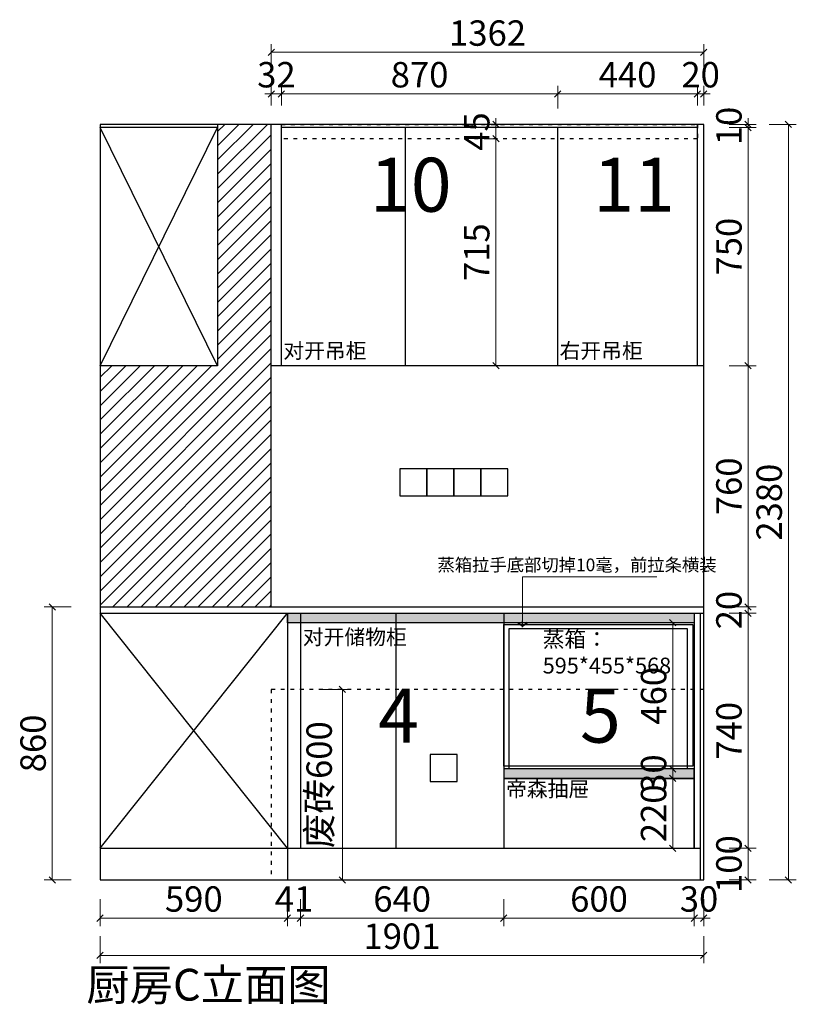
# Model space of a CAD drawing. Units: millimetres. Extents: x 313765 to 342765, y -49664 to -22108.
# Drawn here: x 330962 to 333408, y -49574 to -46473 of the extents above; entities that cross this region are included whole.
import ezdxf

# ---------------------------------------------------------------- set-up
doc = ezdxf.new("R2010")
doc.units = ezdxf.units.MM
doc.linetypes.add('$0$ACAD_ISO03W100', pattern=[30, 12, -18])
for name, color, linetype in [('.', 250, 'Continuous'), ('ZB_厨柜', 7, 'Continuous'), ('图层1', 1, 'Continuous')]:
    doc.layers.add(name, color=color, linetype=linetype)
doc.styles.add('ZB_宋体', font='txt')
doc.styles.add('仿宋', font='txt', dxfattribs={"width": 0.8})
doc.styles.add('宋体', font='txt', dxfattribs={"height": 100})
doc.styles.add('帝森标注0.5', font='txt', dxfattribs={"width": 0.5})
doc.styles.add('平面图尺寸', font='txt', dxfattribs={"height": 110})
doc.dimstyles.new('帝森标注', dxfattribs={"dimscale": 20, "dimtxt": 4, "dimasz": 1, "dimexe": 1.25, "dimexo": 3, "dimgap": 0.5, "dimtad": 1, "dimdec": 0, "dimdsep": 46, "dimtxsty": '帝森标注0.5', "dimblk": 'OBLIQUE', "dimcen": 2.5, "dimclrd": 3, "dimclre": 3, "dimclrt": 1, "dimadec": 0, "dimazin": 0, "dimtfac": 1, "dimtdec": 0, "dimtix": 1, "dimtmove": 1, "dimatfit": 2, "dimldrblk": 'CCD_Leader_Arrow', "dimfxl": 3, "dimfxlon": 1, "dimtfill": 1, "dimlwd": 5, "dimlwe": 5, "dimarcsym": 0})

# ---------------------------------------------------------------- blocks, each defined once
blk = doc.blocks.new('_OBLIQUE')
at = {"color": 0}
blk.add_line((-0.5, -0.5), (0.5, 0.5), dxfattribs=at)
blk = doc.blocks.new('*D114')
at = {"color": 3, "lineweight": 5, "transparency": 16777216}
for p, q in [((331754.2, -46706.3), (331734.2, -46706.3)), ((331754.2, -46742.4), (331754.2, -46681.3)), ((331754.2, -46706.3), (331786.2, -46706.3)), ((331786.2, -46742.4), (331786.2, -46681.3)), ((331786.2, -46706.3), (331806.2, -46706.3))]:
    blk.add_line(p, q, dxfattribs=at)
at = {"layer": 'Defpoints', "color": 0, "transparency": 16777216}
for p in [(331786.2, -46706.3), (331754.2, -46802.4), (331786.2, -46802.4)]:
    blk.add_point(p, dxfattribs=at)
at = {"color": 3, "lineweight": 5, "transparency": 16777216, "xscale": 20, "yscale": 20, "zscale": 20}
blk.add_blockref('_OBLIQUE', (331754.2, -46706.3), dxfattribs=at)
at = {"color": 3, "lineweight": 5, "transparency": 16777216, "xscale": 20, "yscale": 20, "zscale": 20, "rotation": 180}
blk.add_blockref('_OBLIQUE', (331786.2, -46706.3), dxfattribs=at)
at = {"color": 1, "transparency": 16777216, "insert": (331770.2, -46656.3), "char_height": 80, "attachment_point": 5, "style": '帝森标注0.5', "bg_fill": 3, "box_fill_scale": 1.1, "bg_fill_color": 256, "bg_fill_true_color": 13158600, "bg_fill_transparency": 0}
blk.add_mtext('32', dxfattribs=at)
blk = doc.blocks.new('CCD_Leader_Arrow')
at = {"color": 2, "linetype": 'ByBlock'}
blk.add_line((0, 0), (-1, 0), dxfattribs=at)
for points in [[(-0.86, 0.67), (-0.6, 0.85), (-0.24, 0), (0, 0)], [(-0.86, -0.67), (-0.6, -0.85), (-0.24, 0), (0, 0)]]:
    blk.add_solid(points, dxfattribs=at)
blk = doc.blocks.new('*D115')
at = {"color": 3, "lineweight": 5, "transparency": 16777216}
for p, q in [((331786.2, -46742.4), (331786.2, -46681.3)), ((331786.2, -46706.3), (332656.2, -46706.3)), ((332656.2, -46752.4), (332656.2, -46681.3))]:
    blk.add_line(p, q, dxfattribs=at)
at = {"layer": 'Defpoints', "color": 0, "transparency": 16777216}
for p in [(332656.2, -46706.3), (331786.2, -46802.4), (332656.2, -46812.4)]:
    blk.add_point(p, dxfattribs=at)
at = {"color": 3, "lineweight": 5, "transparency": 16777216, "xscale": 20, "yscale": 20, "zscale": 20, "rotation": 180}
blk.add_blockref('_OBLIQUE', (331786.2, -46706.3), dxfattribs=at)
at = {"color": 3, "lineweight": 5, "transparency": 16777216, "xscale": 20, "yscale": 20, "zscale": 20}
blk.add_blockref('_OBLIQUE', (332656.2, -46706.3), dxfattribs=at)
at = {"color": 1, "transparency": 16777216, "insert": (332221.2, -46656.3), "char_height": 80, "attachment_point": 5, "style": '帝森标注0.5', "bg_fill": 3, "box_fill_scale": 1.1, "bg_fill_color": 256, "bg_fill_true_color": 13158600, "bg_fill_transparency": 0}
blk.add_mtext('870', dxfattribs=at)
blk = doc.blocks.new('*D116')
at = {"color": 3, "lineweight": 5, "transparency": 16777216}
for p, q in [((332656.2, -46752.4), (332656.2, -46681.3)), ((332656.2, -46706.3), (333096.2, -46706.3)), ((333096.2, -46742.4), (333096.2, -46681.3))]:
    blk.add_line(p, q, dxfattribs=at)
at = {"layer": 'Defpoints', "color": 0, "transparency": 16777216}
for p in [(333096.2, -46706.3), (332656.2, -46812.4), (333096.2, -46802.4)]:
    blk.add_point(p, dxfattribs=at)
at = {"color": 3, "lineweight": 5, "transparency": 16777216, "xscale": 20, "yscale": 20, "zscale": 20, "rotation": 180}
blk.add_blockref('_OBLIQUE', (332656.2, -46706.3), dxfattribs=at)
at = {"color": 3, "lineweight": 5, "transparency": 16777216, "xscale": 20, "yscale": 20, "zscale": 20}
blk.add_blockref('_OBLIQUE', (333096.2, -46706.3), dxfattribs=at)
at = {"color": 1, "transparency": 16777216, "insert": (332876.2, -46656.3), "char_height": 80, "attachment_point": 5, "style": '帝森标注0.5', "bg_fill": 3, "box_fill_scale": 1.1, "bg_fill_color": 256, "bg_fill_true_color": 13158600, "bg_fill_transparency": 0}
blk.add_mtext('440', dxfattribs=at)
blk = doc.blocks.new('*D117')
at = {"color": 3, "lineweight": 5, "transparency": 16777216}
for p, q in [((333096.2, -46706.3), (333076.2, -46706.3)), ((333096.2, -46742.4), (333096.2, -46681.3)), ((333096.2, -46706.3), (333116.2, -46706.3)), ((333116.2, -46742.4), (333116.2, -46681.3)), ((333116.2, -46706.3), (333136.2, -46706.3))]:
    blk.add_line(p, q, dxfattribs=at)
at = {"layer": 'Defpoints', "color": 0, "transparency": 16777216}
for p in [(333116.2, -46706.3), (333096.2, -46802.4), (333116.2, -46802.4)]:
    blk.add_point(p, dxfattribs=at)
at = {"color": 3, "lineweight": 5, "transparency": 16777216, "xscale": 20, "yscale": 20, "zscale": 20}
blk.add_blockref('_OBLIQUE', (333096.2, -46706.3), dxfattribs=at)
at = {"color": 3, "lineweight": 5, "transparency": 16777216, "xscale": 20, "yscale": 20, "zscale": 20, "rotation": 180}
blk.add_blockref('_OBLIQUE', (333116.2, -46706.3), dxfattribs=at)
at = {"color": 1, "transparency": 16777216, "insert": (333106.2, -46656.3), "char_height": 80, "attachment_point": 5, "style": '帝森标注0.5', "bg_fill": 3, "box_fill_scale": 1.1, "bg_fill_color": 256, "bg_fill_true_color": 13158600, "bg_fill_transparency": 0}
blk.add_mtext('20', dxfattribs=at)
blk = doc.blocks.new('*D118')
at = {"color": 3, "lineweight": 5, "transparency": 16777216}
for p, q in [((331754.2, -46635.1), (331754.2, -46550.1)), ((333116.2, -46635.1), (333116.2, -46550.1)), ((333116.2, -46575.1), (331754.2, -46575.1))]:
    blk.add_line(p, q, dxfattribs=at)
at = {"layer": 'Defpoints', "color": 0, "transparency": 16777216}
for p in [(331754.2, -46575.1), (331754.2, -47182.4), (333116.2, -47562.4)]:
    blk.add_point(p, dxfattribs=at)
at = {"color": 3, "lineweight": 5, "transparency": 16777216, "xscale": 20, "yscale": 20, "zscale": 20, "rotation": 180}
blk.add_blockref('_OBLIQUE', (331754.2, -46575.1), dxfattribs=at)
at = {"color": 3, "lineweight": 5, "transparency": 16777216, "xscale": 20, "yscale": 20, "zscale": 20}
blk.add_blockref('_OBLIQUE', (333116.2, -46575.1), dxfattribs=at)
at = {"color": 1, "transparency": 16777216, "insert": (332435.2, -46525.1), "char_height": 80, "attachment_point": 5, "style": '帝森标注0.5', "bg_fill": 3, "box_fill_scale": 1.1, "bg_fill_color": 256, "bg_fill_true_color": 13158600, "bg_fill_transparency": 0}
blk.add_mtext('1362', dxfattribs=at)
blk = doc.blocks.new('*D119')
at = {"color": 3, "lineweight": 5, "transparency": 16777216}
for p, q in [((331215.2, -49242.7), (331215.2, -49327.7)), ((331805.2, -49242.7), (331805.2, -49327.7)), ((331215.2, -49302.7), (331805.2, -49302.7))]:
    blk.add_line(p, q, dxfattribs=at)
at = {"layer": 'Defpoints', "color": 0, "transparency": 16777216}
for p in [(331805.2, -49082.4), (331215.2, -49182.4), (331805.2, -49302.7)]:
    blk.add_point(p, dxfattribs=at)
at = {"color": 3, "lineweight": 5, "transparency": 16777216, "xscale": 20, "yscale": 20, "zscale": 20, "rotation": 180}
blk.add_blockref('_OBLIQUE', (331215.2, -49302.7), dxfattribs=at)
at = {"color": 3, "lineweight": 5, "transparency": 16777216, "xscale": 20, "yscale": 20, "zscale": 20}
blk.add_blockref('_OBLIQUE', (331805.2, -49302.7), dxfattribs=at)
at = {"color": 1, "transparency": 16777216, "insert": (331510.2, -49252.7), "char_height": 80, "attachment_point": 5, "style": '帝森标注0.5', "bg_fill": 3, "box_fill_scale": 1.1, "bg_fill_color": 256, "bg_fill_true_color": 13158600, "bg_fill_transparency": 0}
blk.add_mtext('590', dxfattribs=at)
blk = doc.blocks.new('*D120')
at = {"color": 3, "lineweight": 5, "transparency": 16777216}
for p, q in [((331805.2, -49242.7), (331805.2, -49327.7)), ((331846.2, -49242.7), (331846.2, -49327.7)), ((331805.2, -49302.7), (331785.2, -49302.7)), ((331805.2, -49302.7), (331846.2, -49302.7)), ((331846.2, -49302.7), (331866.2, -49302.7))]:
    blk.add_line(p, q, dxfattribs=at)
at = {"layer": 'Defpoints', "color": 0, "transparency": 16777216}
for p in [(331805.2, -49082.4), (331846.2, -49082.4), (331846.2, -49302.7)]:
    blk.add_point(p, dxfattribs=at)
at = {"color": 3, "lineweight": 5, "transparency": 16777216, "xscale": 20, "yscale": 20, "zscale": 20}
blk.add_blockref('_OBLIQUE', (331805.2, -49302.7), dxfattribs=at)
at = {"color": 3, "lineweight": 5, "transparency": 16777216, "xscale": 20, "yscale": 20, "zscale": 20, "rotation": 180}
blk.add_blockref('_OBLIQUE', (331846.2, -49302.7), dxfattribs=at)
at = {"color": 1, "transparency": 16777216, "insert": (331825.7, -49252.7), "char_height": 80, "attachment_point": 5, "style": '帝森标注0.5', "bg_fill": 3, "box_fill_scale": 1.1, "bg_fill_color": 256, "bg_fill_true_color": 13158600, "bg_fill_transparency": 0}
blk.add_mtext('41', dxfattribs=at)
blk = doc.blocks.new('*D121')
at = {"color": 3, "lineweight": 5, "transparency": 16777216}
for p, q in [((331846.2, -49242.7), (331846.2, -49327.7)), ((332486.2, -49242.7), (332486.2, -49327.7)), ((331846.2, -49302.7), (332486.2, -49302.7))]:
    blk.add_line(p, q, dxfattribs=at)
at = {"layer": 'Defpoints', "color": 0, "transparency": 16777216}
for p in [(331846.2, -49082.4), (332486.2, -49082.4), (332486.2, -49302.7)]:
    blk.add_point(p, dxfattribs=at)
at = {"color": 3, "lineweight": 5, "transparency": 16777216, "xscale": 20, "yscale": 20, "zscale": 20, "rotation": 180}
blk.add_blockref('_OBLIQUE', (331846.2, -49302.7), dxfattribs=at)
at = {"color": 3, "lineweight": 5, "transparency": 16777216, "xscale": 20, "yscale": 20, "zscale": 20}
blk.add_blockref('_OBLIQUE', (332486.2, -49302.7), dxfattribs=at)
at = {"color": 1, "transparency": 16777216, "insert": (332166.2, -49252.7), "char_height": 80, "attachment_point": 5, "style": '帝森标注0.5', "bg_fill": 3, "box_fill_scale": 1.1, "bg_fill_color": 256, "bg_fill_true_color": 13158600, "bg_fill_transparency": 0}
blk.add_mtext('640', dxfattribs=at)
blk = doc.blocks.new('*D122')
at = {"color": 3, "lineweight": 5, "transparency": 16777216}
for p, q in [((332486.2, -49242.7), (332486.2, -49327.7)), ((333086.2, -49242.7), (333086.2, -49327.7)), ((332486.2, -49302.7), (333086.2, -49302.7))]:
    blk.add_line(p, q, dxfattribs=at)
at = {"layer": 'Defpoints', "color": 0, "transparency": 16777216}
for p in [(332486.2, -49082.4), (333086.2, -49082.4), (333086.2, -49302.7)]:
    blk.add_point(p, dxfattribs=at)
at = {"color": 3, "lineweight": 5, "transparency": 16777216, "xscale": 20, "yscale": 20, "zscale": 20, "rotation": 180}
blk.add_blockref('_OBLIQUE', (332486.2, -49302.7), dxfattribs=at)
at = {"color": 3, "lineweight": 5, "transparency": 16777216, "xscale": 20, "yscale": 20, "zscale": 20}
blk.add_blockref('_OBLIQUE', (333086.2, -49302.7), dxfattribs=at)
at = {"color": 1, "transparency": 16777216, "insert": (332786.2, -49252.7), "char_height": 80, "attachment_point": 5, "style": '帝森标注0.5', "bg_fill": 3, "box_fill_scale": 1.1, "bg_fill_color": 256, "bg_fill_true_color": 13158600, "bg_fill_transparency": 0}
blk.add_mtext('600', dxfattribs=at)
blk = doc.blocks.new('*D123')
at = {"color": 3, "lineweight": 5, "transparency": 16777216}
for p, q in [((333086.2, -49242.7), (333086.2, -49327.7)), ((333116.2, -49242.7), (333116.2, -49327.7)), ((333086.2, -49302.7), (333066.2, -49302.7)), ((333086.2, -49302.7), (333116.2, -49302.7)), ((333116.2, -49302.7), (333136.2, -49302.7))]:
    blk.add_line(p, q, dxfattribs=at)
at = {"layer": 'Defpoints', "color": 0, "transparency": 16777216}
for p in [(333086.2, -49082.4), (333116.2, -49182.4), (333116.2, -49302.7)]:
    blk.add_point(p, dxfattribs=at)
at = {"color": 3, "lineweight": 5, "transparency": 16777216, "xscale": 20, "yscale": 20, "zscale": 20}
blk.add_blockref('_OBLIQUE', (333086.2, -49302.7), dxfattribs=at)
at = {"color": 3, "lineweight": 5, "transparency": 16777216, "xscale": 20, "yscale": 20, "zscale": 20, "rotation": 180}
blk.add_blockref('_OBLIQUE', (333116.2, -49302.7), dxfattribs=at)
at = {"color": 1, "transparency": 16777216, "insert": (333101.2, -49252.7), "char_height": 80, "attachment_point": 5, "style": '帝森标注0.5', "bg_fill": 3, "box_fill_scale": 1.1, "bg_fill_color": 256, "bg_fill_true_color": 13158600, "bg_fill_transparency": 0}
blk.add_mtext('30', dxfattribs=at)
blk = doc.blocks.new('*D124')
at = {"color": 3, "lineweight": 5, "transparency": 16777216}
for p, q in [((331215.2, -49359.9), (331215.2, -49444.9)), ((333116.2, -49359.9), (333116.2, -49444.9)), ((331215.2, -49419.9), (333116.2, -49419.9))]:
    blk.add_line(p, q, dxfattribs=at)
at = {"layer": 'Defpoints', "color": 0, "transparency": 16777216}
for p in [(331215.2, -49182.4), (333116.2, -49182.4), (333116.2, -49419.9)]:
    blk.add_point(p, dxfattribs=at)
at = {"color": 3, "lineweight": 5, "transparency": 16777216, "xscale": 20, "yscale": 20, "zscale": 20, "rotation": 180}
blk.add_blockref('_OBLIQUE', (331215.2, -49419.9), dxfattribs=at)
at = {"color": 3, "lineweight": 5, "transparency": 16777216, "xscale": 20, "yscale": 20, "zscale": 20}
blk.add_blockref('_OBLIQUE', (333116.2, -49419.9), dxfattribs=at)
at = {"color": 1, "transparency": 16777216, "insert": (332165.7, -49369.9), "char_height": 80, "attachment_point": 5, "style": '帝森标注0.5', "bg_fill": 3, "box_fill_scale": 1.1, "bg_fill_color": 256, "bg_fill_true_color": 13158600, "bg_fill_transparency": 0}
blk.add_mtext('1901', dxfattribs=at)
blk = doc.blocks.new('*D125')
at = {"color": 3, "lineweight": 5, "transparency": 16777216}
for p, q in [((333195.7, -49082.4), (333280.7, -49082.4)), ((333255.7, -49182.4), (333255.7, -49082.4)), ((333195.7, -49182.4), (333280.7, -49182.4))]:
    blk.add_line(p, q, dxfattribs=at)
at = {"layer": 'Defpoints', "color": 0, "transparency": 16777216}
for p in [(333106.2, -49082.4), (333255.7, -49082.4), (333106.2, -49182.4)]:
    blk.add_point(p, dxfattribs=at)
at = {"color": 3, "lineweight": 5, "transparency": 16777216, "xscale": 20, "yscale": 20, "zscale": 20}
for p, rotation in [((333255.7, -49082.4), 90), ((333255.7, -49182.4), 270)]:
    blk.add_blockref('_OBLIQUE', p, dxfattribs=dict(at, rotation=rotation))
at = {"color": 1, "transparency": 16777216, "insert": (333205.7, -49132.4), "char_height": 80, "attachment_point": 5, "rotation": 90, "style": '帝森标注0.5', "bg_fill": 3, "box_fill_scale": 1.1, "bg_fill_color": 256, "bg_fill_true_color": 13158600, "bg_fill_transparency": 0}
blk.add_mtext('100', dxfattribs=at)
blk = doc.blocks.new('*D126')
at = {"color": 3, "lineweight": 5, "transparency": 16777216}
for p, q in [((333195.7, -48342.4), (333280.7, -48342.4)), ((333255.7, -49082.4), (333255.7, -48342.4)), ((333195.7, -49082.4), (333280.7, -49082.4))]:
    blk.add_line(p, q, dxfattribs=at)
at = {"layer": 'Defpoints', "color": 0, "transparency": 16777216}
for p in [(333106.2, -48342.4), (333255.7, -48342.4), (333106.2, -49082.4)]:
    blk.add_point(p, dxfattribs=at)
at = {"color": 3, "lineweight": 5, "transparency": 16777216, "xscale": 20, "yscale": 20, "zscale": 20}
for p, rotation in [((333255.7, -48342.4), 90), ((333255.7, -49082.4), 270)]:
    blk.add_blockref('_OBLIQUE', p, dxfattribs=dict(at, rotation=rotation))
at = {"color": 1, "transparency": 16777216, "insert": (333205.7, -48712.4), "char_height": 80, "attachment_point": 5, "rotation": 90, "style": '帝森标注0.5', "bg_fill": 3, "box_fill_scale": 1.1, "bg_fill_color": 256, "bg_fill_true_color": 13158600, "bg_fill_transparency": 0}
blk.add_mtext('740', dxfattribs=at)
blk = doc.blocks.new('*D127')
at = {"color": 3, "lineweight": 5, "transparency": 16777216}
for p, q in [((333255.7, -48322.4), (333255.7, -48302.4)), ((333195.7, -48322.4), (333280.7, -48322.4)), ((333195.7, -48342.4), (333280.7, -48342.4)), ((333255.7, -48342.4), (333255.7, -48322.4)), ((333255.7, -48342.4), (333255.7, -48362.4))]:
    blk.add_line(p, q, dxfattribs=at)
at = {"layer": 'Defpoints', "color": 0, "transparency": 16777216}
for p in [(333106.2, -48322.4), (333106.2, -48342.4), (333255.7, -48322.4)]:
    blk.add_point(p, dxfattribs=at)
at = {"color": 3, "lineweight": 5, "transparency": 16777216, "xscale": 20, "yscale": 20, "zscale": 20}
for p, rotation in [((333255.7, -48322.4), 270), ((333255.7, -48342.4), 90)]:
    blk.add_blockref('_OBLIQUE', p, dxfattribs=dict(at, rotation=rotation))
at = {"color": 1, "transparency": 16777216, "insert": (333205.7, -48332.4), "char_height": 80, "attachment_point": 5, "rotation": 90, "style": '帝森标注0.5', "bg_fill": 3, "box_fill_scale": 1.1, "bg_fill_color": 256, "bg_fill_true_color": 13158600, "bg_fill_transparency": 0}
blk.add_mtext('20', dxfattribs=at)
blk = doc.blocks.new('*D128')
at = {"color": 3, "lineweight": 5, "transparency": 16777216}
for p, q in [((333195.7, -47562.4), (333280.7, -47562.4)), ((333255.7, -48322.4), (333255.7, -47562.4)), ((333195.7, -48322.4), (333280.7, -48322.4))]:
    blk.add_line(p, q, dxfattribs=at)
at = {"layer": 'Defpoints', "color": 0, "transparency": 16777216}
for p in [(333116.2, -47562.4), (333255.7, -47562.4), (333106.2, -48322.4)]:
    blk.add_point(p, dxfattribs=at)
at = {"color": 3, "lineweight": 5, "transparency": 16777216, "xscale": 20, "yscale": 20, "zscale": 20}
for p, rotation in [((333255.7, -47562.4), 90), ((333255.7, -48322.4), 270)]:
    blk.add_blockref('_OBLIQUE', p, dxfattribs=dict(at, rotation=rotation))
at = {"color": 1, "transparency": 16777216, "insert": (333205.7, -47942.4), "char_height": 80, "attachment_point": 5, "rotation": 90, "style": '帝森标注0.5', "bg_fill": 3, "box_fill_scale": 1.1, "bg_fill_color": 256, "bg_fill_true_color": 13158600, "bg_fill_transparency": 0}
blk.add_mtext('760', dxfattribs=at)
blk = doc.blocks.new('*D129')
at = {"color": 3, "lineweight": 5, "transparency": 16777216}
for p, q in [((333195.7, -46812.4), (333280.7, -46812.4)), ((333255.7, -47562.4), (333255.7, -46812.4)), ((333195.7, -47562.4), (333280.7, -47562.4))]:
    blk.add_line(p, q, dxfattribs=at)
at = {"layer": 'Defpoints', "color": 0, "transparency": 16777216}
for p in [(333096.2, -46812.4), (333255.7, -46812.4), (333116.2, -47562.4)]:
    blk.add_point(p, dxfattribs=at)
at = {"color": 3, "lineweight": 5, "transparency": 16777216, "xscale": 20, "yscale": 20, "zscale": 20}
for p, rotation in [((333255.7, -46812.4), 90), ((333255.7, -47562.4), 270)]:
    blk.add_blockref('_OBLIQUE', p, dxfattribs=dict(at, rotation=rotation))
at = {"color": 1, "transparency": 16777216, "insert": (333205.7, -47187.4), "char_height": 80, "attachment_point": 5, "rotation": 90, "style": '帝森标注0.5', "bg_fill": 3, "box_fill_scale": 1.1, "bg_fill_color": 256, "bg_fill_true_color": 13158600, "bg_fill_transparency": 0}
blk.add_mtext('750', dxfattribs=at)
blk = doc.blocks.new('*D130')
at = {"color": 3, "lineweight": 5, "transparency": 16777216}
for p, q in [((333255.7, -46802.4), (333255.7, -46782.4)), ((333195.7, -46802.4), (333280.7, -46802.4)), ((333195.7, -46812.4), (333280.7, -46812.4)), ((333255.7, -46812.4), (333255.7, -46802.4)), ((333255.7, -46812.4), (333255.7, -46832.4))]:
    blk.add_line(p, q, dxfattribs=at)
at = {"layer": 'Defpoints', "color": 0, "transparency": 16777216}
for p in [(333096.2, -46812.4), (333116.2, -46802.4), (333255.7, -46802.4)]:
    blk.add_point(p, dxfattribs=at)
at = {"color": 3, "lineweight": 5, "transparency": 16777216, "xscale": 20, "yscale": 20, "zscale": 20}
for p, rotation in [((333255.7, -46802.4), 270), ((333255.7, -46812.4), 90)]:
    blk.add_blockref('_OBLIQUE', p, dxfattribs=dict(at, rotation=rotation))
at = {"color": 1, "transparency": 16777216, "insert": (333205.7, -46807.4), "char_height": 80, "attachment_point": 5, "rotation": 90, "style": '帝森标注0.5', "bg_fill": 3, "box_fill_scale": 1.1, "bg_fill_color": 256, "bg_fill_true_color": 13158600, "bg_fill_transparency": 0}
blk.add_mtext('10', dxfattribs=at)
blk = doc.blocks.new('*D131')
at = {"color": 3, "lineweight": 5, "transparency": 16777216}
for p, q in [((333322.5, -46802.4), (333407.5, -46802.4)), ((333382.5, -49182.4), (333382.5, -46802.4)), ((333322.5, -49182.4), (333407.5, -49182.4))]:
    blk.add_line(p, q, dxfattribs=at)
at = {"layer": 'Defpoints', "color": 0, "transparency": 16777216}
for p in [(333116.2, -46802.4), (333382.5, -46802.4), (333106.2, -49182.4)]:
    blk.add_point(p, dxfattribs=at)
at = {"color": 3, "lineweight": 5, "transparency": 16777216, "xscale": 20, "yscale": 20, "zscale": 20}
for p, rotation in [((333382.5, -46802.4), 90), ((333382.5, -49182.4), 270)]:
    blk.add_blockref('_OBLIQUE', p, dxfattribs=dict(at, rotation=rotation))
at = {"color": 1, "transparency": 16777216, "insert": (333332.5, -47992.4), "char_height": 80, "attachment_point": 5, "rotation": 90, "style": '帝森标注0.5', "bg_fill": 3, "box_fill_scale": 1.1, "bg_fill_color": 256, "bg_fill_true_color": 13158600, "bg_fill_transparency": 0}
blk.add_mtext('2380', dxfattribs=at)
blk = doc.blocks.new('q35re')
at = {"color": 1}
for points in [[(332159.2, -27933.3), (332244.2, -27933.3), (332244.2, -27848.3), (332159.2, -27848.3)], [(332244.2, -27933.3), (332329.2, -27933.3), (332329.2, -27848.3), (332244.2, -27848.3)], [(332329.2, -27933.3), (332414.2, -27933.3), (332414.2, -27848.3), (332329.2, -27848.3)], [(332414.2, -27933.3), (332499.2, -27933.3), (332499.2, -27848.3), (332414.2, -27848.3)], [(332254.2, -28833.3), (332339.2, -28833.3), (332339.2, -28748.3), (332254.2, -28748.3)]]:
    blk.add_lwpolyline(points, close=True, dxfattribs=at)
blk = doc.blocks.new('*D177')
at = {"color": 3, "lineweight": 5, "transparency": 16777216}
for p, q in [((331918, -48582.4), (332003, -48582.4)), ((331978, -48582.4), (331978, -49182.4)), ((331918, -49182.4), (332003, -49182.4))]:
    blk.add_line(p, q, dxfattribs=at)
at = {"layer": 'Defpoints', "color": 0, "transparency": 16777216}
for p in [(331754.2, -48582.4), (331754.2, -49182.4), (331978, -49182.4)]:
    blk.add_point(p, dxfattribs=at)
at = {"color": 3, "lineweight": 5, "transparency": 16777216, "xscale": 20, "yscale": 20, "zscale": 20}
for p, rotation in [((331978, -48582.4), 90), ((331978, -49182.4), 270)]:
    blk.add_blockref('_OBLIQUE', p, dxfattribs=dict(at, rotation=rotation))
at = {"color": 1, "transparency": 16777216, "insert": (331915.3, -48882.4), "char_height": 80, "attachment_point": 5, "rotation": 90, "style": '帝森标注0.5', "bg_fill": 3, "box_fill_scale": 1.1, "bg_fill_color": 256, "bg_fill_true_color": 13158600, "bg_fill_transparency": 0}
blk.add_mtext('废砖600', dxfattribs=at)
blk = doc.blocks.new('*D181')
at = {"color": 3, "lineweight": 5, "transparency": 16777216}
for p, q in [((331124.4, -48322.4), (331039.4, -48322.4)), ((331064.4, -48322.4), (331064.4, -49182.4)), ((331124.4, -49182.4), (331039.4, -49182.4))]:
    blk.add_line(p, q, dxfattribs=at)
at = {"layer": 'Defpoints', "color": 0, "transparency": 16777216}
for p in [(331215.2, -48322.4), (331064.4, -49182.4), (331215.2, -49182.4)]:
    blk.add_point(p, dxfattribs=at)
at = {"color": 3, "lineweight": 5, "transparency": 16777216, "xscale": 20, "yscale": 20, "zscale": 20}
for p, rotation in [((331064.4, -48322.4), 90), ((331064.4, -49182.4), 270)]:
    blk.add_blockref('_OBLIQUE', p, dxfattribs=dict(at, rotation=rotation))
at = {"color": 1, "transparency": 16777216, "insert": (331014.4, -48752.4), "char_height": 80, "attachment_point": 5, "rotation": 90, "style": '帝森标注0.5', "bg_fill": 3, "box_fill_scale": 1.1, "bg_fill_color": 256, "bg_fill_true_color": 13158600, "bg_fill_transparency": 0}
blk.add_mtext('860', dxfattribs=at)
blk = doc.blocks.new('*D196')
at = {"color": 3, "lineweight": 5, "transparency": 16777216}
for p, q in [((332461.6, -46847.4), (332436.5, -46847.4)), ((332461.5, -47562.4), (332461.5, -46847.4)), ((332461.6, -47562.4), (332436.5, -47562.4))]:
    blk.add_line(p, q, dxfattribs=at)
at = {"layer": 'Defpoints', "color": 0, "transparency": 16777216}
for p in [(332461.5, -46847.4), (332521.6, -46847.4), (332521.6, -47562.4)]:
    blk.add_point(p, dxfattribs=at)
at = {"color": 3, "lineweight": 5, "transparency": 16777216, "xscale": 20, "yscale": 20, "zscale": 20}
for p, rotation in [((332461.5, -46847.4), 90), ((332461.5, -47562.4), 270)]:
    blk.add_blockref('_OBLIQUE', p, dxfattribs=dict(at, rotation=rotation))
at = {"color": 1, "transparency": 16777216, "insert": (332411.5, -47204.9), "char_height": 80, "attachment_point": 5, "rotation": 90, "style": '帝森标注0.5', "bg_fill": 3, "box_fill_scale": 1.1, "bg_fill_color": 256, "bg_fill_true_color": 13158600, "bg_fill_transparency": 0}
blk.add_mtext('715', dxfattribs=at)
blk = doc.blocks.new('*D197')
at = {"color": 3, "lineweight": 5, "transparency": 16777216}
for p, q in [((332461.5, -46802.4), (332461.5, -46782.4)), ((332461.6, -46802.4), (332436.5, -46802.4)), ((332461.5, -46847.4), (332461.5, -46802.4)), ((332461.6, -46847.4), (332436.5, -46847.4)), ((332461.5, -46847.4), (332461.5, -46867.4))]:
    blk.add_line(p, q, dxfattribs=at)
at = {"layer": 'Defpoints', "color": 0, "transparency": 16777216}
for p in [(332461.5, -46802.4), (332521.6, -46802.4), (332521.6, -46847.4)]:
    blk.add_point(p, dxfattribs=at)
at = {"color": 3, "lineweight": 5, "transparency": 16777216, "xscale": 20, "yscale": 20, "zscale": 20}
for p, rotation in [((332461.5, -46802.4), 270), ((332461.5, -46847.4), 90)]:
    blk.add_blockref('_OBLIQUE', p, dxfattribs=dict(at, rotation=rotation))
at = {"color": 1, "transparency": 16777216, "insert": (332411.5, -46824.9), "char_height": 80, "attachment_point": 5, "rotation": 90, "style": '帝森标注0.5', "bg_fill": 3, "box_fill_scale": 1.1, "bg_fill_color": 256, "bg_fill_true_color": 13158600, "bg_fill_transparency": 0}
blk.add_mtext('45', dxfattribs=at)
blk = doc.blocks.new('*D208')
at = {"color": 3, "lineweight": 5, "transparency": 16777216}
for p, q in [((333018.5, -48862.4), (332993.5, -48862.4)), ((333018.5, -49082.4), (333018.5, -48862.4)), ((333018.5, -49082.4), (332993.5, -49082.4))]:
    blk.add_line(p, q, dxfattribs=at)
at = {"layer": 'Defpoints', "color": 0, "transparency": 16777216}
for p in [(333018.5, -48862.4), (333042.9, -48862.4), (333042.9, -49082.4)]:
    blk.add_point(p, dxfattribs=at)
at = {"color": 3, "lineweight": 5, "transparency": 16777216, "xscale": 20, "yscale": 20, "zscale": 20}
for p, rotation in [((333018.5, -48862.4), 90), ((333018.5, -49082.4), 270)]:
    blk.add_blockref('_OBLIQUE', p, dxfattribs=dict(at, rotation=rotation))
at = {"color": 1, "transparency": 16777216, "insert": (332968.5, -48972.4), "char_height": 80, "attachment_point": 5, "rotation": 90, "style": '帝森标注0.5', "bg_fill": 3, "box_fill_scale": 1.1, "bg_fill_color": 256, "bg_fill_true_color": 13158600, "bg_fill_transparency": 0}
blk.add_mtext('220', dxfattribs=at)
blk = doc.blocks.new('*D209')
at = {"color": 3, "lineweight": 5, "transparency": 16777216}
for p, q in [((333018.5, -48372.4), (332993.5, -48372.4)), ((333018.5, -48832.4), (333018.5, -48372.4)), ((333018.5, -48832.4), (332993.5, -48832.4))]:
    blk.add_line(p, q, dxfattribs=at)
at = {"layer": 'Defpoints', "color": 0, "transparency": 16777216}
for p in [(333018.5, -48372.4), (333042.9, -48372.4), (333042.9, -48832.4)]:
    blk.add_point(p, dxfattribs=at)
at = {"color": 3, "lineweight": 5, "transparency": 16777216, "xscale": 20, "yscale": 20, "zscale": 20}
for p, rotation in [((333018.5, -48372.4), 90), ((333018.5, -48832.4), 270)]:
    blk.add_blockref('_OBLIQUE', p, dxfattribs=dict(at, rotation=rotation))
at = {"color": 1, "transparency": 16777216, "insert": (332968.5, -48602.4), "char_height": 80, "attachment_point": 5, "rotation": 90, "style": '帝森标注0.5', "bg_fill": 3, "box_fill_scale": 1.1, "bg_fill_color": 256, "bg_fill_true_color": 13158600, "bg_fill_transparency": 0}
blk.add_mtext('460', dxfattribs=at)
blk = doc.blocks.new('A$Cc4108b6b')
at = {"color": 1}
for points in [[(595, 8), (0, 8), (0, 455), (595, 455)], [(577.5, 0), (17.5, 0), (17.5, 442), (577.5, 442)]]:
    blk.add_lwpolyline(points, close=True, dxfattribs=at)
blk = doc.blocks.new('*D270')
at = {"color": 3, "lineweight": 5, "transparency": 16777216}
for p, q in [((333018.5, -48832.4), (333018.5, -48812.4)), ((333018.5, -48832.4), (332993.5, -48832.4)), ((333018.5, -48862.4), (333018.5, -48832.4)), ((333018.5, -48862.4), (332993.5, -48862.4)), ((333018.5, -48862.4), (333018.5, -48882.4))]:
    blk.add_line(p, q, dxfattribs=at)
at = {"layer": 'Defpoints', "color": 0, "transparency": 16777216}
for p in [(333018.5, -48832.4), (333042.9, -48832.4), (333042.9, -48862.4)]:
    blk.add_point(p, dxfattribs=at)
at = {"color": 3, "lineweight": 5, "transparency": 16777216, "xscale": 20, "yscale": 20, "zscale": 20}
for p, rotation in [((333018.5, -48832.4), 270), ((333018.5, -48862.4), 90)]:
    blk.add_blockref('_OBLIQUE', p, dxfattribs=dict(at, rotation=rotation))
at = {"color": 1, "transparency": 16777216, "insert": (332968.5, -48847.4), "char_height": 80, "attachment_point": 5, "rotation": 90, "style": '帝森标注0.5', "bg_fill": 3, "box_fill_scale": 1.1, "bg_fill_color": 256, "bg_fill_true_color": 13158600, "bg_fill_transparency": 0}
blk.add_mtext('30', dxfattribs=at)

msp = doc.modelspace()

# ---------------------------------------------------------------- hatches: boundary and pattern name
at = {"layer": '.'}
h = msp.add_hatch(dxfattribs=at)
h.set_pattern_fill('ANSI31', color=8, scale=10)
h.set_pattern_definition([(45, (-3992.77, -35899.483), (-22.4506403, 22.4506403), [])])
h.paths.add_polyline_path([(331754.2, -46802.4), (331585.2, -46802.4), (331585.2, -47562.4), (331215.2, -47562.4), (331215.2, -48322.4), (331754.2, -48322.4)])
h = msp.add_hatch(color=8, dxfattribs=at)
h.dxf.hatch_style = 1
h.paths.add_polyline_path([(331805.2, -48342.4), (333086.2, -48342.4), (333086.2, -48372.4), (331805.2, -48372.4)])

# ---------------------------------------------------------------- linework, layer by layer
for p, q in [((333116.2, -46802.4), (331215.2, -46802.4)), ((331215.2, -46802.4), (331215.2, -49182.4)), ((331585.2, -46812.4), (331215.2, -46812.4)), ((331585.2, -46802.4), (331585.2, -47562.4)), ((331754.2, -47562.4), (331754.2, -46802.4)), ((331754.2, -47562.4), (331754.2, -46812.4)), ((331786.2, -47562.4), (331786.2, -46802.4)), ((333096.2, -46812.4), (331786.2, -46812.4)), ((332177.2, -47562.4), (332177.2, -46812.4)), ((332656.2, -47562.4), (332656.2, -46812.4)), ((333096.2, -47562.4), (333096.2, -46802.4)), ((333116.2, -49182.4), (333116.2, -46802.4)), ((331585.2, -47562.4), (331215.2, -47562.4)), ((333116.2, -47562.4), (331754.2, -47562.4)), ((331215.2, -48322.4), (333116.2, -48322.4)), ((331215.2, -48342.4), (333116.2, -48342.4)), ((331805.2, -48342.4), (331805.2, -49182.4)), ((331846.2, -48342.4), (331846.2, -49082.4)), ((332146.2, -48342.4), (332146.2, -49082.4)), ((332486.2, -48342.4), (332486.2, -49082.4)), ((333086.2, -48342.4), (333086.2, -49082.4)), ((333106.2, -49182.4), (333106.2, -48342.4)), ((331215.2, -49082.4), (333106.2, -49082.4)), ((331215.2, -49182.4), (333116.2, -49182.4))]:
    msp.add_line(p, q)
at = {"color": 8}
for p, q in [((331585.2, -47562.4), (331215.2, -46812.4)), ((331215.2, -47562.4), (331585.2, -46812.4))]:
    msp.add_line(p, q, dxfattribs=at)
msp.add_lwpolyline([(331754.2, -46802.4), (331585.2, -46802.4), (331585.2, -47562.4), (331215.2, -47562.4), (331215.2, -48322.4), (331754.2, -48322.4)], close=True, dxfattribs=at)
msp.add_lwpolyline([(331805.2, -48342.4), (333086.2, -48342.4), (333086.2, -48372.4), (331805.2, -48372.4)], close=True)

# ---------------------------------------------------------------- block references
msp.add_blockref('q35re', (0, -20039.1))

# ---------------------------------------------------------------- texts
at = {"color": 1, "style": '仿宋'}
for s, p in [('4', (332091, -48749.8)), ('5', (332726.3, -48749.8))]:
    msp.add_text(s, height=170, dxfattribs=at).set_placement(p)
at = {"layer": 'ZB_厨柜', "color": 2, "insert": (332609, -48398.8), "char_height": 50, "attachment_point": 1, "style": 'ZB_宋体'}
msp.add_mtext('{\\C256;蒸箱：\\P595*455*568}', dxfattribs=at)
at = {"layer": '图层1', "color": 153, "ltscale": 100, "char_height": 48, "attachment_point": 1, "style": '平面图尺寸'}
for s, insert in [('{\\fMicrosoft YaHei|b0|i0|c134|p34;对开储物柜}', (331853.4, -48393.1)), ('{\\fMicrosoft YaHei|b0|i0|c134|p34;帝森抽屉}', (332493.4, -48872.1))]:
    msp.add_mtext_dynamic_manual_height_columns(s, width=424.976, gutter_width=10, heights=[0], dxfattribs=dict(at, insert=insert))

# ---------------------------------------------------------------- leaders
msp.add_leader([(332545.5, -48386), (332545.5, -48227.4), (332968.1, -48227.4)], dimstyle='帝森标注', override={"dimgap": -0.5, "dimtad": 0, "dimfxl": 2, "dimtfill": 1, "dimarcsym": 1})

# ---------------------------------------------------------------- next in the draw order: dimensions: what is measured, and where the dimension line sits
for base, p1, p2, picture, middle in [((331786.2, -46706.3), (331754.2, -46802.4), (331786.2, -46802.4), '*D114', (331770.2, -46656.3)), ((331805.2, -49302.7), (331215.2, -49182.4), (331805.2, -49082.4), '*D119', (331510.2, -49252.7))]:
    dim = msp.add_linear_dim(base=base, p1=p1, p2=p2, dimstyle='帝森标注')
    dim.commit()
    dim.dimension.update_dxf_attribs({"geometry": picture, "text_midpoint": middle})

# ---------------------------------------------------------------- next in the draw order: dimensions: what is measured, and where the dimension line sits
for base, p1, p2, picture, middle in [((332656.2, -46706.3), (331786.2, -46802.4), (332656.2, -46812.4), '*D115', (332221.2, -46656.3)), ((331846.2, -49302.7), (331805.2, -49082.4), (331846.2, -49082.4), '*D120', (331825.7, -49252.7))]:
    dim = msp.add_linear_dim(base=base, p1=p1, p2=p2, dimstyle='帝森标注')
    dim.commit()
    dim.dimension.update_dxf_attribs({"geometry": picture, "text_midpoint": middle})

# ---------------------------------------------------------------- next in the draw order: linework, layer by layer
at = {"color": 8}
for p, q in [((331805.2, -49082.4), (331215.2, -48342.4)), ((331215.2, -49082.4), (331805.2, -48342.4))]:
    msp.add_line(p, q, dxfattribs=at)

# ---------------------------------------------------------------- next in the draw order: dimensions: what is measured, and where the dimension line sits
for base, p1, p2, picture, middle in [((333096.2, -46706.3), (332656.2, -46812.4), (333096.2, -46802.4), '*D116', (332876.2, -46656.3)), ((332486.2, -49302.7), (331846.2, -49082.4), (332486.2, -49082.4), '*D121', (332166.2, -49252.7))]:
    dim = msp.add_linear_dim(base=base, p1=p1, p2=p2, dimstyle='帝森标注')
    dim.commit()
    dim.dimension.update_dxf_attribs({"geometry": picture, "text_midpoint": middle})

# ---------------------------------------------------------------- next in the draw order: dimensions: what is measured, and where the dimension line sits
for base, p1, p2, picture, middle in [((333116.2, -46706.3), (333096.2, -46802.4), (333116.2, -46802.4), '*D117', (333106.2, -46656.3)), ((333086.2, -49302.7), (332486.2, -49082.4), (333086.2, -49082.4), '*D122', (332786.2, -49252.7))]:
    dim = msp.add_linear_dim(base=base, p1=p1, p2=p2, dimstyle='帝森标注')
    dim.commit()
    dim.dimension.update_dxf_attribs({"geometry": picture, "text_midpoint": middle})

# ---------------------------------------------------------------- next in the draw order: dimensions: what is measured, and where the dimension line sits
for base, p1, p2, picture, middle in [((331754.2, -46575.1), (333116.2, -47562.4), (331754.2, -47182.4), '*D118', (332435.2, -46525.1)), ((333116.2, -49302.7), (333086.2, -49082.4), (333116.2, -49182.4), '*D123', (333101.2, -49252.7))]:
    dim = msp.add_linear_dim(base=base, p1=p1, p2=p2, dimstyle='帝森标注')
    dim.commit()
    dim.dimension.update_dxf_attribs({"geometry": picture, "text_midpoint": middle})

# ---------------------------------------------------------------- next in the draw order: linework, layer by layer
msp.add_lwpolyline([(332486.2, -49082.4), (333086.2, -49082.4), (333086.2, -48862.4), (332486.2, -48862.4)], close=True)

# ---------------------------------------------------------------- next in the draw order: texts
at = {"color": 1, "style": '仿宋'}
for s, p in [('10', (332064.7, -47077.5)), ('11', (332767.8, -47077.5))]:
    msp.add_text(s, height=170, dxfattribs=at).set_placement(p)
at = {"layer": '图层1', "color": 153, "ltscale": 100, "char_height": 48, "attachment_point": 1, "style": '平面图尺寸'}
for s, insert in [('{\\fMicrosoft YaHei|b0|i0|c134|p34;对开吊柜}', (331792.1, -47491.2)), ('{\\fMicrosoft YaHei|b0|i0|c134|p34;右开吊柜}', (332662.1, -47491.2))]:
    msp.add_mtext_dynamic_manual_height_columns(s, width=424.976, gutter_width=10, heights=[0], dxfattribs=dict(at, insert=insert))

# ---------------------------------------------------------------- next in the draw order: dimensions: what is measured, and where the dimension line sits
dim = msp.add_linear_dim(base=(333116.2, -49419.9), p1=(331215.2, -49182.4), p2=(333116.2, -49182.4), dimstyle='帝森标注')
dim.commit()
dim.dimension.update_dxf_attribs({"geometry": '*D124', "text_midpoint": (332165.7, -49369.9)})

# ---------------------------------------------------------------- next in the draw order: texts
at = {"insert": (331172, -49462.3), "char_height": 100, "attachment_point": 1, "style": '宋体'}
msp.add_mtext('{\\fMicrosoft YaHei|b0|i0|c134|p34;\\C2;厨房C立面图}', dxfattribs=at)

# ---------------------------------------------------------------- next in the draw order: dimensions: what is measured, and where the dimension line sits
for base, p1, p2, angle, picture, middle in [((331064.4, -49182.4), (331215.2, -48322.4), (331215.2, -49182.4), 90, '*D181', (331014.4, -48752.4)), ((333255.7, -49082.4), (333106.2, -49182.4), (333106.2, -49082.4), 270, '*D125', (333205.7, -49132.4))]:
    dim = msp.add_linear_dim(base=base, p1=p1, p2=p2, angle=angle, dimstyle='帝森标注')
    dim.commit()
    dim.dimension.update_dxf_attribs({"geometry": picture, "text_midpoint": middle})

# ---------------------------------------------------------------- next in the draw order: dimensions: what is measured, and where the dimension line sits
dim = msp.add_linear_dim(base=(333255.7, -48342.4), p1=(333106.2, -49082.4), p2=(333106.2, -48342.4), angle=270, dimstyle='帝森标注')
dim.commit()
dim.dimension.update_dxf_attribs({"geometry": '*D126', "text_midpoint": (333205.7, -48712.4)})

# ---------------------------------------------------------------- next in the draw order: dimensions: what is measured, and where the dimension line sits
dim = msp.add_linear_dim(base=(333255.7, -48322.4), p1=(333106.2, -48342.4), p2=(333106.2, -48322.4), angle=270, dimstyle='帝森标注')
dim.commit()
dim.dimension.update_dxf_attribs({"geometry": '*D127', "text_midpoint": (333205.7, -48332.4)})

# ---------------------------------------------------------------- next in the draw order: dimensions: what is measured, and where the dimension line sits
dim = msp.add_linear_dim(base=(333255.7, -47562.4), p1=(333106.2, -48322.4), p2=(333116.2, -47562.4), angle=270, dimstyle='帝森标注')
dim.commit()
dim.dimension.update_dxf_attribs({"geometry": '*D128', "text_midpoint": (333205.7, -47942.4)})

# ---------------------------------------------------------------- next in the draw order: dimensions: what is measured, and where the dimension line sits
dim = msp.add_linear_dim(base=(333255.7, -46812.4), p1=(333116.2, -47562.4), p2=(333096.2, -46812.4), angle=270, dimstyle='帝森标注')
dim.commit()
dim.dimension.update_dxf_attribs({"geometry": '*D129', "text_midpoint": (333205.7, -47187.4)})

# ---------------------------------------------------------------- next in the draw order: dimensions: what is measured, and where the dimension line sits
dim = msp.add_linear_dim(base=(333255.7, -46802.4), p1=(333096.2, -46812.4), p2=(333116.2, -46802.4), angle=270, dimstyle='帝森标注')
dim.commit()
dim.dimension.update_dxf_attribs({"geometry": '*D130', "text_midpoint": (333205.7, -46807.4)})

# ---------------------------------------------------------------- next in the draw order: dimensions: what is measured, and where the dimension line sits
dim = msp.add_linear_dim(base=(333382.5, -46802.4), p1=(333106.2, -49182.4), p2=(333116.2, -46802.4), angle=90, dimstyle='帝森标注')
dim.commit()
dim.dimension.update_dxf_attribs({"geometry": '*D131', "text_midpoint": (333332.5, -47992.4)})

# ---------------------------------------------------------------- next in the draw order: linework, layer by layer
at = {"linetype": '$0$ACAD_ISO03W100'}
msp.add_lwpolyline([(331786.2, -46802.4), (333096.2, -46802.4), (333096.2, -46847.4), (331786.2, -46847.4)], close=True, dxfattribs=at)
at = {"color": 2, "linetype": '$0$ACAD_ISO03W100'}
msp.add_lwpolyline([(331754.2, -49182.4), (333116.2, -49182.4), (333116.2, -48582.4), (331754.2, -48582.4)], close=True, dxfattribs=at)

# ---------------------------------------------------------------- next in the draw order: texts
at = {"layer": 'ZB_厨柜', "color": 2, "insert": (332277.4, -48169.8), "char_height": 40, "attachment_point": 1, "style": 'ZB_宋体'}
msp.add_mtext('{\\C256;蒸箱拉手底部切掉10毫，前拉条横装}', dxfattribs=at)

# ---------------------------------------------------------------- next in the draw order: dimensions: what is measured, and where the dimension line sits
for base, p1, p2, picture, middle in [((332461.5, -46847.4), (332521.6, -47562.4), (332521.6, -46847.4), '*D196', (332411.5, -47204.9)), ((333018.5, -48862.4), (333042.9, -49082.4), (333042.9, -48862.4), '*D208', (332968.5, -48972.4))]:
    dim = msp.add_linear_dim(base=base, p1=p1, p2=p2, angle=90, dimstyle='帝森标注')
    dim.commit()
    dim.dimension.update_dxf_attribs({"geometry": picture, "text_midpoint": middle})
dim = msp.add_linear_dim(base=(331978, -49182.4), p1=(331754.2, -48582.4), p2=(331754.2, -49182.4), angle=90, text='废砖<>', dimstyle='帝森标注')
dim.commit()
dim.dimension.update_dxf_attribs({"geometry": '*D177', "text_midpoint": (331915.3, -48882.4)})

# ---------------------------------------------------------------- next in the draw order: dimensions: what is measured, and where the dimension line sits
for base, p1, p2, picture, middle in [((332461.5, -46802.4), (332521.6, -46847.4), (332521.6, -46802.4), '*D197', (332411.5, -46824.9)), ((333018.5, -48372.4), (333042.9, -48832.4), (333042.9, -48372.4), '*D209', (332968.5, -48602.4))]:
    dim = msp.add_linear_dim(base=base, p1=p1, p2=p2, angle=90, dimstyle='帝森标注')
    dim.commit()
    dim.dimension.update_dxf_attribs({"geometry": picture, "text_midpoint": middle})

# ---------------------------------------------------------------- next in the draw order: hatches: boundary and pattern name
at = {"layer": '.'}
h = msp.add_hatch(color=8, dxfattribs=at)
h.dxf.hatch_style = 1
h.paths.add_polyline_path([(332486.2, -48862.4), (333086.2, -48862.4), (333086.2, -48832.4), (332486.2, -48832.4)])

# ---------------------------------------------------------------- next in the draw order: linework, layer by layer
msp.add_lwpolyline([(332486.2, -48862.4), (333086.2, -48862.4), (333086.2, -48832.4), (332486.2, -48832.4)], close=True)

# ---------------------------------------------------------------- next in the draw order: block references
msp.add_blockref('A$Cc4108b6b', (332486.2, -48832.4))

# ---------------------------------------------------------------- next in the draw order: dimensions: what is measured, and where the dimension line sits
dim = msp.add_linear_dim(base=(333018.5, -48832.4), p1=(333042.9, -48862.4), p2=(333042.9, -48832.4), angle=90, dimstyle='帝森标注')
dim.commit()
dim.dimension.update_dxf_attribs({"geometry": '*D270', "text_midpoint": (332968.5, -48847.4)})

doc.saveas('drawing.dxf')
